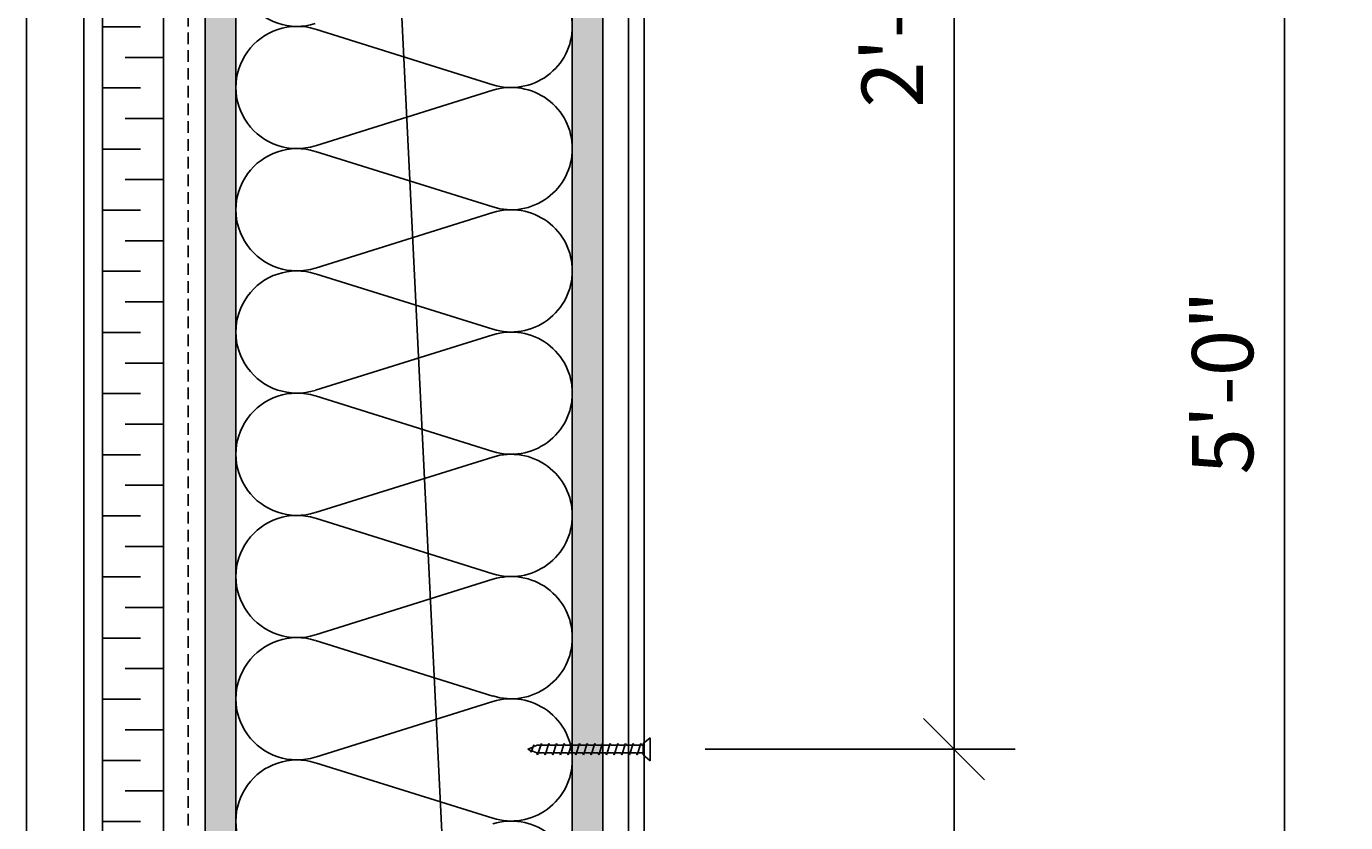
# Model space of a CAD drawing. Units: inches. Extents: x 141 to 444, y 33 to 150.
# Drawn here: x 142 to 163, y 82 to 95 of the extents above; entities that cross this region are included whole.
import ezdxf
from ezdxf import colors
from ezdxf.entities.mleader import LeaderData, LeaderLine
from ezdxf.math import Vec2, Vec3

# ---------------------------------------------------------------- set-up
doc = ezdxf.new("R2010")
doc.units = ezdxf.units.IN
doc.header["$LTSCALE"] = 3
doc.header["$PDMODE"] = 2
doc.linetypes.add('CACHE', pattern=[9.525, 6.35, -3.175])
doc.layers.get('Defpoints').update_dxf_attribs({"color": 144})
for name, color, linetype in [('Dimensions', 1, 'Continuous'), ('Isolation', 2, 'Continuous'), ('Membranes', 4, 'Continuous'), ('Panneau de support', 2, 'Continuous'), ('Pare-air', 4, 'CACHE'), ('Revêtement extérieur', 2, 'Continuous'), ('Texte FR', 1, 'Continuous')]:
    doc.layers.add(name, color=color, linetype=linetype)
doc.styles.add('ARIAL Anno', font='arial.ttf', dxfattribs={"height": 0.125})
doc.styles.add('SOP ARIAL Anno', font='arial.ttf', dxfattribs={"height": 0.125})
doc.dimstyles.new('SOP-Anno', dxfattribs={"dimscale": 0, "dimtxt": 0.125, "dimasz": 0.125, "dimexe": 0.125, "dimexo": 0.125, "dimgap": 0.0625, "dimtad": 1, "dimdec": 3, "dimzin": 3, "dimdsep": 46, "dimlunit": 4, "dimtxsty": 'ARIAL Anno', "dimblk": 'OBLIQUE', "dimcen": 0, "dimdle": 0.125, "dimclrd": 256, "dimclre": 256, "dimclrt": 256, "dimadec": 1, "dimazin": 2, "dimtfac": 1, "dimtdec": 3, "dimtix": 1, "dimtmove": 2, "dimatfit": 3, "dimfxl": 1, "dimtolj": 1, "dimarcsym": 0})
pattern_1 = [(90, (0, 0), (-0.125, 8e-18), []), (135, (0, 0), (-0.25, -0.25), [0.1767767, -0.3535538])]

# ---------------------------------------------------------------- blocks, each defined once
blk = doc.blocks.new('*U15')
h = blk.add_hatch()
h.set_pattern_fill('DOLMIT', color=1, scale=0.5, angle=90, style=0)
h.set_pattern_definition(pattern_1)
h.paths.add_polyline_path([(0.5, 65.969), (0, 65.969), (0, 0), (0.5, 0)])
at = {"color": 0}
for points in [[(0, 65.969), (0, 0)], [(0.5, 0), (0.5, 65.969)]]:
    blk.add_lwpolyline(points, dxfattribs=at)
blk = doc.blocks.new('*U17')
h = blk.add_hatch()
h.set_pattern_fill('DOLMIT', color=1, scale=0.5, angle=90, style=0)
h.set_pattern_definition(pattern_1)
h.paths.add_polyline_path([(0.5, 66.275), (0, 66.275), (0, 0), (0.5, 0)])
at = {"color": 0}
for points in [[(0, 66.275), (0, 0)], [(0.5, 0), (0.5, 66.275)]]:
    blk.add_lwpolyline(points, dxfattribs=at)
blk = doc.blocks.new('*U18')
at = {"color": 0}
for p, q in [((22.955, -1.299), (22.046, -4.201)), ((23.045, -1.299), (23.954, -4.201)), ((24.955, -1.299), (24.046, -4.201)), ((25.045, -1.299), (25.954, -4.201)), ((26.955, -1.299), (26.046, -4.201)), ((27.045, -1.299), (27.954, -4.201)), ((28.955, -1.299), (28.046, -4.201)), ((29.045, -1.299), (29.954, -4.201)), ((30.955, -1.299), (30.046, -4.201)), ((31.045, -1.299), (31.954, -4.201)), ((32.955, -1.299), (32.046, -4.201)), ((33.045, -1.299), (33.954, -4.201)), ((34.955, -1.299), (34.046, -4.201))]:
    blk.add_line(p, q, dxfattribs=at)
for centre, start, end in [((22, -1), 89.9784, 197.3902), ((22, -1), 342.6098, 90.0216), ((24, -1), 89.9784, 197.3902), ((24, -1), 342.6098, 90.0216), ((26, -1), 89.9784, 197.3902), ((26, -1), 342.6098, 90.0216), ((28, -1), 89.9784, 197.3902), ((28, -1), 342.6098, 90.0216), ((30, -1), 89.9784, 197.3902), ((30, -1), 342.6098, 90.0216), ((32, -1), 89.9784, 197.3902), ((32, -1), 342.6098, 90.0216), ((34, -1), 89.9784, 197.3902), ((34, -1), 342.6098, 90.0216), ((36, -1), 89.9784, 197.3902), ((21, -4.5), 162.6098, 17.3902), ((23, -4.5), 162.6098, 17.3902), ((25, -4.5), 162.6098, 17.3902), ((27, -4.5), 162.6098, 17.3902), ((29, -4.5), 162.6098, 17.3902), ((31, -4.5), 162.6098, 17.3902), ((33, -4.5), 162.6098, 17.3902), ((35, -4.5), 162.6098, 17.3902)]:
    blk.add_arc(centre, 1, start, end, dxfattribs=at)
blk = doc.blocks.new('*U50')
at = {"color": 0, "linetype": 'ByBlock'}
for p, q in [((0, 35.5), (0, 35)), ((1, 35), (1, 35.5)), ((0, 35), (0, 34.5)), ((1, 34.5), (1, 35)), ((0, 34.5), (0, 34)), ((1, 34), (1, 34.5)), ((0, 34), (0, 33.5)), ((1, 33.5), (1, 34)), ((0, 33.5), (0, 33)), ((1, 33), (1, 33.5)), ((0, 33), (0, 32.5)), ((1, 32.5), (1, 33)), ((0, 32.5), (0, 32)), ((1, 32), (1, 32.5)), ((0, 32), (0, 31.5)), ((1, 31.5), (1, 32)), ((0, 31.5), (0, 31)), ((1, 31), (1, 31.5)), ((0, 31), (0, 30.5)), ((1, 30.5), (1, 31)), ((0, 30.5), (0, 30)), ((1, 30), (1, 30.5)), ((0, 30), (0, 29.5)), ((1, 29.5), (1, 30)), ((0, 29.5), (0, 29)), ((1, 29), (1, 29.5)), ((0, 29), (0, 28.5)), ((1, 28.5), (1, 29)), ((0, 28.5), (0, 28)), ((1, 28), (1, 28.5)), ((0, 28), (0, 27.5)), ((1, 27.5), (1, 28)), ((0, 27.5), (0, 27)), ((1, 27), (1, 27.5)), ((0, 27), (0, 26.5)), ((1, 26.5), (1, 27)), ((0, 26.5), (0, 26)), ((1, 26), (1, 26.5)), ((0, 26), (0, 25.5)), ((1, 25.5), (1, 26)), ((0, 25.5), (0, 25)), ((1, 25), (1, 25.5)), ((0, 25), (0, 24.5)), ((1, 24.5), (1, 25)), ((0, 24.5), (0, 24)), ((1, 24), (1, 24.5)), ((0, 24), (0, 23.5)), ((1, 23.5), (1, 24)), ((0, 23.5), (0, 23)), ((1, 23), (1, 23.5)), ((0, 23), (0, 22.5)), ((1, 22.5), (1, 23)), ((0, 22.5), (0, 22)), ((1, 22), (1, 22.5)), ((0, 22), (0, 21.5)), ((1, 21.5), (1, 22))]:
    blk.add_line(p, q, dxfattribs=at)
at = {"color": 1, "linetype": 'ByBlock'}
for p, q in [((0, 35), (0.625, 35)), ((1, 34.5), (0.375, 34.5)), ((0, 34), (0.625, 34)), ((1, 33.5), (0.375, 33.5)), ((0, 33), (0.625, 33)), ((1, 32.5), (0.375, 32.5)), ((0, 32), (0.625, 32)), ((1, 31.5), (0.375, 31.5)), ((0, 31), (0.625, 31)), ((1, 30.5), (0.375, 30.5)), ((0, 30), (0.625, 30)), ((1, 29.5), (0.375, 29.5)), ((0, 29), (0.625, 29)), ((1, 28.5), (0.375, 28.5)), ((0, 28), (0.625, 28)), ((1, 27.5), (0.375, 27.5)), ((0, 27), (0.625, 27)), ((1, 26.5), (0.375, 26.5)), ((0, 26), (0.625, 26)), ((1, 25.5), (0.375, 25.5)), ((0, 25), (0.625, 25)), ((1, 24.5), (0.375, 24.5)), ((0, 24), (0.625, 24)), ((1, 23.5), (0.375, 23.5)), ((0, 23), (0.625, 23)), ((1, 22.5), (0.375, 22.5)), ((0, 22), (0.625, 22))]:
    blk.add_line(p, q, dxfattribs=at)
blk = doc.blocks.new('_Oblique')
at = {"color": 0, "linetype": 'ByBlock', "lineweight": -2}
blk.add_line((-0.5, -0.5), (0.5, 0.5), dxfattribs=at)
blk = doc.blocks.new('*D55')
at = {"layer": 'Defpoints', "color": 0, "ltscale": 0.01, "transparency": 16777216}
for p in [(152.004, 119.571), (162.459, 119.571), (151.991, 59.572)]:
    blk.add_point(p, dxfattribs=at)
at = {"layer": 'Dimensions', "lineweight": -2, "ltscale": 0.01, "transparency": 16777216}
for p, q in [((162.459, 58.572), (162.459, 120.571)), ((153.004, 119.571), (163.459, 119.571)), ((152.991, 59.572), (163.459, 59.572))]:
    blk.add_line(p, q, dxfattribs=at)
for p, rotation in [((162.459, 119.571), 90), ((162.459, 59.572), 270)]:
    blk.add_blockref('_Oblique', p, dxfattribs=dict(at, rotation=rotation))
at = {"layer": 'Dimensions', "ltscale": 0.01, "transparency": 16777216, "insert": (161.449, 89.572), "char_height": 1, "attachment_point": 5, "rotation": 90, "style": 'ARIAL Anno'}
blk.add_mtext('\\A1;5\'-0"', dxfattribs=at)
blk = doc.blocks.new('*D56')
at = {"layer": 'Defpoints', "color": 0, "ltscale": 0.01, "transparency": 16777216}
for p in [(151.991, 83.572), (157.058, 83.572), (151.991, 59.572)]:
    blk.add_point(p, dxfattribs=at)
at = {"layer": 'Dimensions', "lineweight": -2, "ltscale": 0.01, "transparency": 16777216}
for p, q in [((157.058, 58.572), (157.058, 84.572)), ((152.991, 83.572), (158.058, 83.572)), ((152.991, 59.572), (158.058, 59.572))]:
    blk.add_line(p, q, dxfattribs=at)
for p, rotation in [((157.058, 83.572), 90), ((157.058, 59.572), 270)]:
    blk.add_blockref('_Oblique', p, dxfattribs=dict(at, rotation=rotation))
at = {"layer": 'Dimensions', "ltscale": 0.01, "transparency": 16777216, "insert": (156.048, 71.572), "char_height": 1, "attachment_point": 5, "rotation": 90, "style": 'ARIAL Anno'}
blk.add_mtext('\\A1;2\'-0"', dxfattribs=at)
blk = doc.blocks.new('*D57')
at = {"layer": 'Defpoints', "color": 0, "ltscale": 0.01, "transparency": 16777216}
for p in [(151.991, 107.572), (157.058, 107.572), (151.991, 83.572)]:
    blk.add_point(p, dxfattribs=at)
at = {"layer": 'Dimensions', "lineweight": -2, "ltscale": 0.01, "transparency": 16777216}
for p, q in [((157.058, 82.572), (157.058, 108.572)), ((152.991, 107.572), (158.058, 107.572)), ((152.991, 83.572), (158.058, 83.572))]:
    blk.add_line(p, q, dxfattribs=at)
for p, rotation in [((157.058, 107.572), 90), ((157.058, 83.572), 270)]:
    blk.add_blockref('_Oblique', p, dxfattribs=dict(at, rotation=rotation))
at = {"layer": 'Dimensions', "ltscale": 0.01, "transparency": 16777216, "insert": (156.048, 95.572), "char_height": 1, "attachment_point": 5, "rotation": 90, "style": 'ARIAL Anno'}
blk.add_mtext('\\A1;2\'-0"', dxfattribs=at)
blk = doc.blocks.new('VIS 1_2')
for p, q in [((0.115, 0.092), (0, 0.188)), ((0, 0.188), (0, -0.188)), ((0.115, 0.092), (0.115, 0.092)), ((0.115, 0.092), (0.115, -0.092)), ((0.115, 0.092), (0.115, -0.092)), ((0.115, 0.062), (0.208, 0.062)), ((0.154, -0.092), (0.217, 0.092)), ((0.217, 0.092), (0.226, 0.062)), ((0.226, 0.062), (0.333, 0.062)), ((0.279, -0.092), (0.342, 0.092)), ((0.342, 0.092), (0.351, 0.062)), ((0.351, 0.062), (0.458, 0.062)), ((0.404, -0.092), (0.467, 0.092)), ((0.467, 0.092), (0.476, 0.062)), ((0.476, 0.062), (0.583, 0.062)), ((0.529, -0.092), (0.592, 0.092)), ((0.592, 0.092), (0.601, 0.062)), ((0.707, 0.062), (0.601, 0.062)), ((0.654, -0.092), (0.717, 0.092)), ((0.654, -0.092), (0.717, 0.092)), ((0.717, 0.092), (0.726, 0.062)), ((0.717, 0.092), (0.726, 0.062)), ((0.727, 0.062), (0.834, 0.062)), ((0.781, -0.092), (0.843, 0.092)), ((0.843, 0.092), (0.852, 0.062)), ((0.852, 0.062), (0.959, 0.062)), ((0.906, -0.092), (0.968, 0.092)), ((0.968, 0.092), (0.977, 0.062)), ((0.977, 0.062), (1.084, 0.062)), ((1.031, -0.092), (1.093, 0.092)), ((1.093, 0.092), (1.102, 0.062)), ((1.208, 0.062), (1.102, 0.062)), ((1.156, -0.092), (1.218, 0.092)), ((1.156, -0.092), (1.218, 0.092)), ((1.218, 0.092), (1.227, 0.062)), ((1.218, 0.092), (1.227, 0.062)), ((1.227, 0.062), (1.334, 0.062)), ((1.281, -0.092), (1.343, 0.092)), ((1.343, 0.092), (1.352, 0.062)), ((1.352, 0.062), (1.459, 0.062)), ((1.406, -0.092), (1.468, 0.092)), ((1.468, 0.092), (1.477, 0.062)), ((1.477, 0.062), (1.584, 0.062)), ((1.531, -0.092), (1.593, 0.092)), ((1.593, 0.092), (1.602, 0.062)), ((1.602, 0.062), (1.709, 0.062)), ((1.656, -0.092), (1.718, 0.092)), ((1.718, 0.092), (1.727, 0.062)), ((1.727, 0.062), (1.834, 0.062)), ((1.781, -0.092), (1.843, 0.092)), ((1.843, 0.092), (1.852, 0.062)), ((1.852, 0.062), (1.938, 0.026)), ((1.905, -0.073), (1.946, 0.05)), ((1.946, 0.05), (1.956, 0.019)), ((1.956, 0.019), (2, 0)), ((0, -0.188), (0.115, -0.092)), ((0.115, -0.063), (0.146, -0.063)), ((0.115, -0.092), (0.115, -0.092)), ((0.146, -0.063), (0.154, -0.092)), ((0.163, -0.063), (0.271, -0.063)), ((0.271, -0.063), (0.279, -0.092)), ((0.288, -0.063), (0.396, -0.063)), ((0.396, -0.063), (0.404, -0.092)), ((0.413, -0.063), (0.521, -0.063)), ((0.521, -0.063), (0.529, -0.092)), ((0.538, -0.063), (0.646, -0.063)), ((0.646, -0.063), (0.654, -0.092)), ((0.665, -0.063), (0.772, -0.063)), ((0.772, -0.063), (0.781, -0.092)), ((0.79, -0.063), (0.897, -0.063)), ((0.897, -0.063), (0.906, -0.092)), ((0.915, -0.063), (1.022, -0.063)), ((1.022, -0.063), (1.031, -0.092)), ((1.04, -0.063), (1.147, -0.063)), ((1.147, -0.063), (1.156, -0.092)), ((1.165, -0.063), (1.272, -0.063)), ((1.272, -0.063), (1.281, -0.092)), ((1.29, -0.063), (1.397, -0.063)), ((1.397, -0.063), (1.406, -0.092)), ((1.415, -0.063), (1.522, -0.063)), ((1.522, -0.063), (1.531, -0.092)), ((1.54, -0.063), (1.647, -0.063)), ((1.647, -0.063), (1.656, -0.092)), ((1.665, -0.063), (1.772, -0.063)), ((1.772, -0.063), (1.781, -0.092)), ((1.79, -0.063), (1.85, -0.063)), ((1.79, -0.063), (1.85, -0.063)), ((1.85, -0.063), (1.896, -0.043)), ((1.896, -0.043), (1.905, -0.073)), ((1.918, -0.034), (2, 0))]:
    blk.add_line(p, q)

msp = doc.modelspace()

# ---------------------------------------------------------------- linework, layer by layer
at = {"layer": 'Membranes', "ltscale": 0.1}
for points in [[(150.2418, 120.0829), (152.2732, 119.9432), (152.2732, 117.5609), (151.9907, 117.244), (151.9907, 59.5724), (155.8954, 59.5724), (156.1581, 59.3097), (157.7341, 59.3097)], [(151.7341, 59.1027), (151.7341, 119.3716)]]:
    msp.add_lwpolyline(points, dxfattribs=at)
at = {"layer": 'Pare-air', "ltscale": 0.01}
msp.add_line((144.5391, 52.9837), (144.5391, 118.8849), dxfattribs=at)
at = {"layer": 'Revêtement extérieur', "ltscale": 0.1}
msp.add_lwpolyline([(142.83, 117.3899), (141.8934, 117.3899), (141.8934, 48.0801), (142.83, 48.0801)], close=True, dxfattribs=at)

# ---------------------------------------------------------------- block references
at = {"layer": 'Dimensions', "ltscale": 0.01, "rotation": 180}
msp.add_blockref('VIS 1_2', (152.0925, 83.5724), dxfattribs=at)
at = {"layer": 'Isolation', "ltscale": 0.1, "xscale": -1, "rotation": 180}
msp.add_blockref('*U50', (143.1358, 117.3899), dxfattribs=at)
at = {"layer": 'Isolation', "ltscale": 0.1, "rotation": 270}
msp.add_blockref('*U18', (150.818, 117.397), dxfattribs=at)
at = {"layer": 'Panneau de support', "ltscale": 0.1, "xscale": -1, "rotation": 180}
for name, p in [('*U17', (144.818, 119.2027)), ('*U15', (150.818, 118.897))]:
    msp.add_blockref(name, p, dxfattribs=at)

# ---------------------------------------------------------------- dimensions: what is measured, and where the dimension line sits
at = {"layer": 'Dimensions', "ltscale": 0.01}
for base, p1, p2, picture, middle in [((162.4593, 119.5715), (151.9907, 59.5724), (152.0044, 119.5715), '*D55', (161.4487, 89.5719)), ((157.0585, 107.5724), (151.9907, 83.5724), (151.9907, 107.5724), '*D57', (156.0479, 95.5724)), ((157.0585, 83.5724), (151.9907, 59.5724), (151.9907, 83.5724), '*D56', (156.0479, 71.5724))]:
    dim = msp.add_linear_dim(base=base, p1=p1, p2=p2, angle=90, dimstyle='SOP-Anno', dxfattribs=at)
    dim.commit()
    dim.dimension.update_dxf_attribs({"geometry": picture, "text_midpoint": middle})

# ---------------------------------------------------------------- leaders
at = {"layer": 'Texte FR', "ltscale": 0.01}
ml = msp.add_multileader_mtext('Standard', dxfattribs=at)
ml.set_content('COLPLY BASE 410 FLEX', color=256, style='SOP ARIAL Anno')
ml.set_leader_properties(color=1)
ml.build(insert=Vec2(0, 0))
ml.multileader.update_dxf_attribs({"text_left_attachment_type": 2, "text_right_attachment_type": 2, "dogleg_length": 0.125, "arrow_head_size": 0.5, "scale": 4})
ctx = ml.context
ctx.base_point, ctx.scale, ctx.char_height, ctx.arrow_head_size, ctx.landing_gap_size, ctx.plane_origin = Vec3(149.6686, 72.3113), 4, 0.5, 0.5, 0.25, Vec3(146.8345, 68.9899)
ctx.left_attachment, ctx.right_attachment = 2, 2
notes = []
notes.append((ctx, [(0, (1, 1, 0), (149.1686, 72.3113), (1, 0), 0.5, [(0, [(146.8345, 119.9155)], 0, [])])]))
ctx.mtext.insert, ctx.mtext.flow_direction = Vec3(149.9186, 72.57), 5
for ctx, leaders in notes:
    for number, flags, end, landing, length, lines in leaders:
        leader = LeaderData()
        leader.index, (leader.has_last_leader_line, leader.has_dogleg_vector, leader.attachment_direction) = number, flags
        leader.last_leader_point, leader.dogleg_vector, leader.dogleg_length = Vec3(end), Vec3(landing), length
        for number, points, colour, breaks in lines:
            line = LeaderLine()
            line.index, line.vertices, line.color, line.breaks = number, Vec3.list(points), colors.encode_raw_color(colour), breaks
            leader.lines.append(line)
        ctx.leaders.append(leader)

doc.saveas('drawing.dxf')
